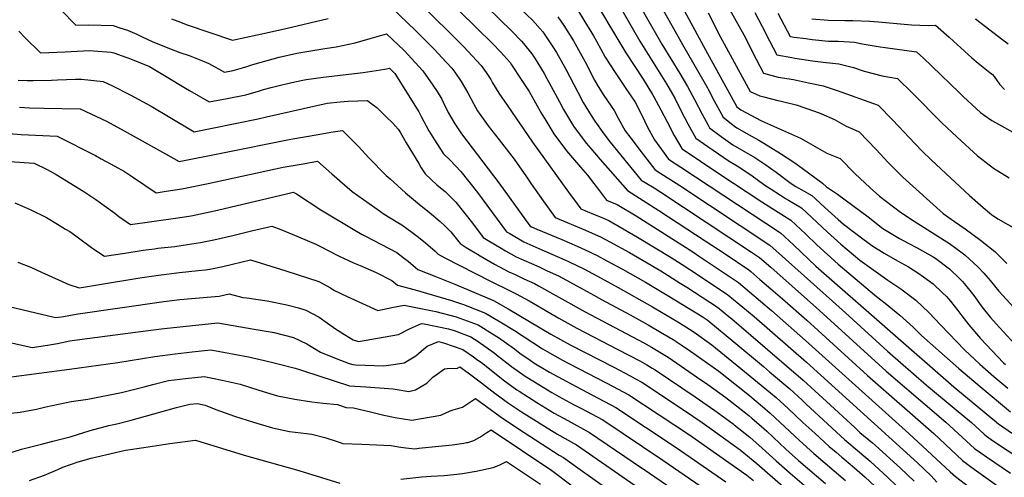
# Model space of a CAD drawing. Units: inches. Extents: x 2588208 to 2593649, y 1491539 to 1496918.
# Drawn here: x 2590591 to 2591400, y 1492642 to 1493018 of the extents above; entities that cross this region are included whole.
import ezdxf

# ---------------------------------------------------------------- set-up
doc = ezdxf.new("R2010")
doc.units = ezdxf.units.IN
doc.header["$MEASUREMENT"] = 0
doc.layers.add('tile_2733_13_contour_10ft', color=52, linetype='Continuous')

msp = doc.modelspace()

# ---------------------------------------------------------------- linework, layer by layer
at = {"layer": 'tile_2733_13_contour_10ft'}
for points, elevation in [([(2590903.28, 1493098.32), (2590994.93, 1493008.75), (2591002.89, 1493000.59), (2591004.55, 1492998.59), (2591011.4, 1492990.17), (2591014.13, 1492986.1), (2591021.57, 1492973.95), (2591023.76, 1492969.89), (2591034.06, 1492950.75), (2591037.35, 1492944.57), (2591045.59, 1492930.73), (2591055.92, 1492916.82), (2591059.7, 1492912.39), (2591067.41, 1492903.36), (2591089.85, 1492877.85), (2591115.77, 1492861.48), (2591153.7, 1492836.68), (2591170.11, 1492825.81), (2591189.75, 1492812.67), (2591191.37, 1492811.3), (2591198.78, 1492804.99), (2591207.78, 1492797.28), (2591217.43, 1492788.95), (2591237.29, 1492771.36), (2591287.05, 1492726.07), (2591341.58, 1492678.3), (2591365.21, 1492656.21), (2591371.88, 1492651.24), (2591374.75, 1492649.15), (2591394, 1492635.38)], 10510), ([(2590884.49, 1493091.41), (2590979.36, 1492998.32), (2590985.61, 1492991.76), (2590993.4, 1492983.01), (2590994.58, 1492981.26), (2591002.55, 1492969.22), (2591009.09, 1492959.27), (2591019.67, 1492940.75), (2591021.99, 1492936.84), (2591029.35, 1492924.42), (2591039.91, 1492910.6), (2591051.21, 1492897.07), (2591057.1, 1492890.52), (2591062.24, 1492883.64), (2591066.84, 1492877.58), (2591072.57, 1492870.14), (2591081.4, 1492866.48), (2591096.95, 1492857.2), (2591143.57, 1492827.47), (2591148.31, 1492824.35), (2591181.13, 1492802.47), (2591190.21, 1492794.85), (2591208.26, 1492779.47), (2591236.23, 1492754.89), (2591321.22, 1492678.44), (2591355, 1492646.83), (2591359.37, 1492643.11), (2591374.91, 1492631.25)], 10520), ([(2590886.98, 1493063.13), (2590942.46, 1493008.86), (2590950.82, 1493000.62), (2590955.19, 1492996.19), (2590969.61, 1492980.72), (2590973.79, 1492974.83), (2590977.63, 1492969.12), (2590979.08, 1492966.46), (2590984.14, 1492957.82), (2590990.94, 1492947.95), (2591011.97, 1492917.66), (2591041.42, 1492876.55), (2591048.45, 1492867.11), (2591051.55, 1492862.98), (2591062.09, 1492858.6), (2591068.18, 1492856.07), (2591074.62, 1492853.27), (2591086.41, 1492846.55), (2591098.16, 1492839.75), (2591125.82, 1492822.85), (2591134.81, 1492817.1), (2591147.4, 1492808.85), (2591172.51, 1492792.26), (2591181.65, 1492784.71), (2591184.78, 1492782.1), (2591193.92, 1492774.38), (2591237.09, 1492736.91), (2591328.26, 1492654.36), (2591339.46, 1492643.67), (2591344.17, 1492638.58)], 10530), ([(2590979.33, 1493048.65), (2591011.93, 1493017.73), (2591020.5, 1493008.13), (2591023.7, 1493003.44), (2591028.69, 1492996), (2591031.72, 1492991.2), (2591039.36, 1492977.63), (2591049.06, 1492958.61), (2591053.6, 1492950.18), (2591060.03, 1492939.53), (2591063.02, 1492934.81), (2591070.6, 1492924.35), (2591075.75, 1492917.53), (2591101.09, 1492886.46), (2591104.38, 1492884.45), (2591111.76, 1492880.15), (2591117.21, 1492876.67), (2591191.79, 1492827.26), (2591198.37, 1492822.88), (2591207.64, 1492814.86), (2591247.78, 1492779.3), (2591302.62, 1492729.53), (2591351.59, 1492687.7), (2591375.1, 1492666.21), (2591380.29, 1492662.54), (2591384.85, 1492659.37), (2591404.54, 1492645.88)], 10500), ([(2591124.34, 1493048.2), (2591154.14, 1492993.4), (2591179.82, 1492946.7), (2591183, 1492944.12), (2591199.96, 1492935.17), (2591202.59, 1492934.1), (2591232.07, 1492920.93), (2591236.6, 1492918.58), (2591247.86, 1492911.94), (2591253.72, 1492908.66), (2591264.71, 1492904.25), (2591276.87, 1492892.04), (2591289.29, 1492880.19), (2591296.95, 1492873.33), (2591314.31, 1492860.11), (2591325.56, 1492852.68), (2591350.22, 1492837.26), (2591354.47, 1492834.45), (2591359.84, 1492830.5), (2591367.08, 1492825.17), (2591377.97, 1492815.08), (2591382.62, 1492809.94), (2591387.83, 1492804.03), (2591395.19, 1492795.2), (2591407.4, 1492781.81)], 10430), ([(2591092.52, 1493043.17), (2591118.22, 1492998.23), (2591132.94, 1492973.96), (2591139.24, 1492963.36), (2591145.1, 1492952.73), (2591151.22, 1492940.6), (2591156.18, 1492931.5), (2591157.33, 1492929.49), (2591166.97, 1492922.38), (2591176.51, 1492915.53), (2591194.52, 1492904.94), (2591202.71, 1492899.64), (2591212.21, 1492892.92), (2591224.36, 1492883.83), (2591228.23, 1492881.37), (2591235.14, 1492877.42), (2591241.48, 1492873.9), (2591244.48, 1492871.13), (2591252.19, 1492863.89), (2591263.08, 1492854.09), (2591267.47, 1492850.31), (2591283.38, 1492838.2), (2591287.41, 1492835.15), (2591290.8, 1492832.81), (2591300.73, 1492826.54), (2591311.92, 1492820.16), (2591314.82, 1492818.64), (2591320.97, 1492815.13), (2591328.62, 1492810.46), (2591333.23, 1492807.11), (2591341.22, 1492801.18), (2591348.77, 1492793.98), (2591351.93, 1492790.92), (2591355.37, 1492786.94), (2591361.38, 1492779.51), (2591364.62, 1492775.09), (2591370.44, 1492767.72), (2591380.08, 1492756.47), (2591398.83, 1492736.49), (2591400.49, 1492734.96)], 10450), ([(2591111.74, 1493039.42), (2591136.13, 1492995.82), (2591155.59, 1492962.3), (2591156.59, 1492960.48), (2591161.25, 1492951.68), (2591162.49, 1492949.22), (2591168.57, 1492938.09), (2591177.85, 1492930.71), (2591179.66, 1492929.41), (2591189.78, 1492923.63), (2591197.79, 1492919.32), (2591202.02, 1492916.85), (2591215.73, 1492908.43), (2591226.65, 1492901.23), (2591233.4, 1492896.34), (2591250.1, 1492884.1), (2591253.53, 1492880.93), (2591262.42, 1492874.89), (2591287.71, 1492856.41), (2591299.88, 1492846.72), (2591313.53, 1492838.42), (2591320.69, 1492834.64), (2591328.01, 1492830.88), (2591341.13, 1492823.48), (2591343.24, 1492822.05), (2591354.61, 1492813.61), (2591363.4, 1492805.11), (2591365.26, 1492803.3), (2591366.69, 1492801.63), (2591374.58, 1492791.75), (2591380.66, 1492783.37), (2591383.37, 1492779.71), (2591388.27, 1492773.76), (2591392.9, 1492768.37), (2591410.98, 1492748.77)], 10440), ([(2590889.47, 1493034.86), (2590915.88, 1493009.23), (2590930.98, 1492994.08), (2590940.9, 1492983.44), (2590945.5, 1492978.4), (2590948.06, 1492975.02), (2590953.39, 1492967.44), (2590958.61, 1492958.23), (2590963.37, 1492949.28), (2590966.77, 1492943.31), (2590968.47, 1492940.69), (2590971.42, 1492936.68), (2590975.57, 1492931.15), (2590984.54, 1492919.49), (2590996.78, 1492903.56), (2591006.93, 1492889.1), (2591010.81, 1492883.53), (2591020.54, 1492869.43), (2591030.53, 1492855.82), (2591055.35, 1492845.46), (2591063.48, 1492841.9), (2591067.78, 1492839.94), (2591075.34, 1492835.81), (2591091.57, 1492826.9), (2591117.29, 1492811.88), (2591133.22, 1492801.96), (2591138.62, 1492798.46), (2591163.89, 1492782.06), (2591168.63, 1492778.23), (2591173.09, 1492774.58), (2591175.56, 1492772.52), (2591234.39, 1492722.15), (2591253.58, 1492704.7), (2591276.63, 1492683.31), (2591280.96, 1492679.34), (2591291.17, 1492670.61), (2591293.59, 1492668.56), (2591314.29, 1492649.99), (2591325.52, 1492639.31)], 10540), ([(2591064.48, 1493031.27), (2591081.08, 1493003.23), (2591088.57, 1492991.11), (2591102.84, 1492969.37), (2591110.55, 1492956.82), (2591111.66, 1492954.89), (2591117.38, 1492944.27), (2591122.44, 1492934.36), (2591128.37, 1492923.11), (2591134.71, 1492912.45), (2591134.83, 1492912.27), (2591165.1, 1492892), (2591200.36, 1492868.62), (2591224.24, 1492853.49), (2591236.37, 1492842.02), (2591245.51, 1492833.29), (2591262.93, 1492817.53), (2591294.56, 1492790.81), (2591301.68, 1492785.48), (2591313.71, 1492775.66), (2591324.68, 1492765.65), (2591331.57, 1492758.87), (2591362.09, 1492731.71), (2591379.66, 1492716.89), (2591404.75, 1492696.2)], 10470), ([(2591170.09, 1493033.23), (2591185.54, 1493005.66), (2591195.77, 1492985.9), (2591201.78, 1492974.3), (2591213.65, 1492971.15), (2591226.25, 1492969.01), (2591238.57, 1492966.48), (2591250.82, 1492963.91), (2591262.3, 1492960.2), (2591296.03, 1492948.05), (2591308.06, 1492935.65), (2591325.93, 1492916.61), (2591331.83, 1492910.46), (2591339.87, 1492902.75), (2591370.88, 1492873.88), (2591382.18, 1492864), (2591389, 1492858.29), (2591394.17, 1492854.7), (2591408.72, 1492846.56)], 10410), ([(2590624.31, 1493026.18), (2590636.54, 1493013.83), (2590647.3, 1493014.07), (2590667.2, 1493013.39), (2590672.77, 1493011.6), (2590679.14, 1493009.48), (2590686.88, 1493006.23), (2590691.12, 1493004.25), (2590699.89, 1493000.12), (2590711.59, 1492995.28), (2590713.61, 1492994.48), (2590722.21, 1492991.38), (2590729.69, 1492988.78), (2590741.97, 1492983.84), (2590745.91, 1492982.18), (2590758.71, 1492975.19), (2590766.02, 1492976.54), (2590773.59, 1492978.71), (2590776.4, 1492979.53), (2590782.21, 1492981.36), (2590793.92, 1492984.69), (2590803.7, 1492987.4), (2590818.25, 1492990.69), (2590841.33, 1492994.58), (2590850.68, 1492996.03), (2590866.25, 1492999.2), (2590878.63, 1493002.82), (2590891.96, 1493006.58), (2590906.32, 1492992.98), (2590921.72, 1492976.11), (2590930, 1492964.53), (2590933.65, 1492959.27), (2590937.36, 1492952.86), (2590938.6, 1492950.52), (2590942.71, 1492941.99), (2590948.09, 1492932.57), (2590950.16, 1492929.33), (2590953.54, 1492924.37), (2590984.31, 1492884.2), (2591009.7, 1492848.89), (2591010.97, 1492848.15), (2591015.34, 1492846.22), (2591036.09, 1492837.65), (2591048.62, 1492832.33), (2591058.66, 1492827.68), (2591060.94, 1492826.6), (2591064.95, 1492824.49), (2591072.93, 1492820.27), (2591085.91, 1492813.31), (2591104.65, 1492802.71), (2591124.03, 1492791.07), (2591151.34, 1492774.37), (2591155.27, 1492771.86), (2591156.79, 1492770.62), (2591177.31, 1492753.6), (2591201.58, 1492733.34), (2591206.49, 1492729.18), (2591223.23, 1492714.97), (2591233.36, 1492705.7), (2591236.74, 1492702.52), (2591264.96, 1492676.57), (2591268.29, 1492673.51), (2591289.38, 1492655.61), (2591300.42, 1492645.66), (2591303.14, 1492643.07), (2591311.64, 1492634.97)], 10550), ([(2591049.28, 1493025.44), (2591054.1, 1493017.86), (2591061.91, 1493004.98), (2591064.42, 1493000.68), (2591071.7, 1492987.47), (2591079.76, 1492974.77), (2591088.08, 1492962.63), (2591096.12, 1492950.37), (2591101.96, 1492939.37), (2591106.43, 1492929.88), (2591112.15, 1492919.49), (2591123.59, 1492903.67), (2591133.83, 1492897.03), (2591215.62, 1492843.29), (2591226.31, 1492833.25), (2591244.77, 1492815.92), (2591358.12, 1492716.66), (2591394.87, 1492686.21), (2591422.29, 1492667.33)], 10480), ([(2591085.2, 1493026.26), (2591099.99, 1493000.69), (2591121.96, 1492965.56), (2591128.77, 1492953.78), (2591134.15, 1492943.18), (2591139.44, 1492932.59), (2591146.08, 1492920.88), (2591156, 1492913.99), (2591173.45, 1492902.05), (2591179.93, 1492898.12), (2591191.29, 1492890.71), (2591202.81, 1492882.39), (2591207.1, 1492879.52), (2591215.75, 1492873.99), (2591219.82, 1492871.42), (2591222.16, 1492870.08), (2591232.86, 1492863.69), (2591254.22, 1492843.6), (2591265.18, 1492833.88), (2591280.93, 1492820.74), (2591303.81, 1492804.24), (2591314.41, 1492797.29), (2591326.82, 1492787.83), (2591337.68, 1492777.71), (2591347.3, 1492767.25), (2591366.85, 1492747.13), (2591379.56, 1492735.33), (2591390.94, 1492725.3), (2591402.59, 1492715.55)], 10460), ([(2591156.15, 1493023.83), (2591166.06, 1493004.47), (2591190.87, 1492959.18), (2591198.81, 1492955.76), (2591201.88, 1492954.84), (2591213.41, 1492951.86), (2591216.11, 1492951.32), (2591228.41, 1492948.22), (2591243.68, 1492943.17), (2591248.68, 1492941.19), (2591259.91, 1492936.16), (2591269.53, 1492930.77), (2591274.83, 1492928.45), (2591280.37, 1492926.15), (2591294.37, 1492911.55), (2591304.21, 1492901.06), (2591316.17, 1492888.83), (2591349.4, 1492859.18), (2591358.65, 1492852.49), (2591367.32, 1492846.37), (2591379.96, 1492837.12), (2591391.66, 1492827.78), (2591401.63, 1492818.02)], 10420), ([(2591194.51, 1493023.99), (2591200.67, 1493012.61), (2591206.65, 1493000.98), (2591212.69, 1492989.42), (2591225.11, 1492987.03), (2591227.33, 1492986.69), (2591241.89, 1492984.47), (2591250.78, 1492983.46), (2591263.72, 1492981.86), (2591275.68, 1492978.82), (2591284.43, 1492976.02), (2591299.27, 1492972.16), (2591311.69, 1492969.95), (2591324.02, 1492957.97), (2591348.31, 1492933.51), (2591356.52, 1492925.79), (2591360.81, 1492921.77), (2591377.54, 1492906.36), (2591384.63, 1492900.86), (2591390.8, 1492896.3), (2591403.54, 1492888.46)], 10400), ([(2591213.46, 1493023.53), (2591223.6, 1493004.54), (2591227.02, 1493003.93), (2591236.39, 1493002.68), (2591241.59, 1493001.99), (2591255.17, 1493000.71), (2591263.02, 1493000.49), (2591276.57, 1492999.74), (2591282.82, 1492998.46), (2591297.56, 1492995.86), (2591301.71, 1492995.38), (2591327.35, 1492991.84), (2591333.03, 1492986.59), (2591339.88, 1492980.14), (2591362.61, 1492958.11), (2591365.94, 1492954.98), (2591380.1, 1492941.96), (2591382.94, 1492939.86), (2591389.39, 1492935.54), (2591394.77, 1492932.29), (2591406.65, 1492925.78)], 10390), ([(2590715.32, 1493018.82), (2590720.47, 1493016.87), (2590728.1, 1493014.03), (2590765.24, 1493001.4), (2590795.69, 1493007.95), (2590809.16, 1493010.92), (2590843.89, 1493019.26)], 10540), ([(2591032.61, 1493020.6), (2591037.51, 1493013.41), (2591045.47, 1493000.84), (2591048.39, 1492996.03), (2591055.15, 1492983.61), (2591062.86, 1492968.65), (2591065.8, 1492963.23), (2591070.61, 1492955.84), (2591078.98, 1492943.71), (2591082.28, 1492937.41), (2591088.15, 1492926.97), (2591092.69, 1492920.84), (2591101.07, 1492909.64), (2591112.34, 1492895.06), (2591114.4, 1492893.74), (2591133.01, 1492881.93), (2591207, 1492833.08), (2591258.5, 1492786.99), (2591269.16, 1492777.42), (2591303.7, 1492746.13), (2591335.73, 1492718.21), (2591360.1, 1492697.93), (2591372.51, 1492687.55), (2591383.06, 1492677.99), (2591384.98, 1492676.21), (2591388.81, 1492673.59), (2591394.86, 1492669.5), (2591409.02, 1492660.18)], 10490), ([(2591241.29, 1493018.8), (2591254.87, 1493017.79), (2591268.44, 1493017.46), (2591275.21, 1493017.46), (2591289.06, 1493017.13), (2591296.1, 1493016.33), (2591323.31, 1493013.98), (2591336.87, 1493013.44), (2591343.01, 1493013.74), (2591354.25, 1493003.98), (2591357.87, 1493000.71), (2591366.73, 1492992.24), (2591372.92, 1492986.79), (2591378.11, 1492982.46), (2591387.72, 1492974.93), (2591389.77, 1492973.24), (2591391.12, 1492971.53), (2591395.73, 1492965.4), (2591399.8, 1492960.79)], 10380), ([(2591375.98, 1493018.95), (2591398.49, 1493001.68), (2591402.6, 1492998.52)], 10370), ([(2590589.82, 1493008.75), (2590595.12, 1493003.2), (2590607.62, 1492991.06), (2590627.9, 1492991.92), (2590632.68, 1492992.16), (2590647.9, 1492992.9), (2590651.25, 1492992.66), (2590665.68, 1492991.45), (2590667.83, 1492991.13), (2590677.71, 1492987.47), (2590680.12, 1492986.52), (2590697.11, 1492979.76), (2590710.87, 1492971.65), (2590726.62, 1492962.07), (2590730.16, 1492959.99), (2590746.31, 1492950.69), (2590761.08, 1492953.54), (2590776.28, 1492956.62), (2590786.71, 1492959.54), (2590790.97, 1492960.82), (2590797.12, 1492962.47), (2590805.79, 1492964.69), (2590808.4, 1492965.28), (2590816.49, 1492967.1), (2590823.21, 1492968.62), (2590825.98, 1492969.05), (2590839.84, 1492971.07), (2590872.82, 1492974.94), (2590890.5, 1492977.45), (2590894.45, 1492978.31), (2590896.53, 1492976.35), (2590898.7, 1492973.9), (2590918.36, 1492942.55), (2590920.32, 1492938.84), (2590926.72, 1492927.08), (2590928.07, 1492924.85), (2590933.37, 1492916.48), (2590938.71, 1492908.16), (2590944.2, 1492902.82), (2590952.93, 1492893.62), (2590966.56, 1492876.17), (2590990.57, 1492844.09), (2590993.16, 1492842.53), (2591004.78, 1492835.8), (2591017.16, 1492830.28), (2591038.4, 1492821), (2591041.98, 1492819.33), (2591053.94, 1492813.51), (2591068.33, 1492805.92), (2591082.4, 1492798.27), (2591110.4, 1492782.41), (2591132.77, 1492769.19), (2591140.92, 1492764.08), (2591144.83, 1492761.58), (2591159.16, 1492751.21), (2591183.19, 1492731.84), (2591207.38, 1492711.9), (2591212.18, 1492707.85), (2591221.93, 1492698.88), (2591234.04, 1492687.51), (2591243.79, 1492678.59), (2591255.7, 1492667.71), (2591261.28, 1492662.98), (2591265.98, 1492659.01), (2591276.34, 1492650.34), (2591285.15, 1492642.59), (2591293.08, 1492635.12)], 10560), ([(2590589.17, 1492968.48), (2590596.72, 1492968.23), (2590601.51, 1492968.33), (2590616.68, 1492968.66), (2590621.45, 1492968.94), (2590636.47, 1492969.28), (2590641.16, 1492969.29), (2590659.04, 1492967.47), (2590666.18, 1492964.22), (2590681.28, 1492956.55), (2590698.44, 1492947.1), (2590714.15, 1492937.78), (2590733.9, 1492926.2), (2590748.72, 1492929.14), (2590786.47, 1492936.86), (2590793.24, 1492938.49), (2590843.13, 1492949.59), (2590853.95, 1492950.89), (2590860.53, 1492951.31), (2590876.4, 1492951.78), (2590878.07, 1492950.57), (2590883.85, 1492946.23), (2590891.45, 1492938.67), (2590897.01, 1492933.11), (2590901.5, 1492928.28), (2590903.03, 1492925.8), (2590908.12, 1492917.2), (2590918.43, 1492900.14), (2590920.53, 1492896.68), (2590923.62, 1492891.66), (2590933.64, 1492882.45), (2590940.03, 1492877.03), (2590948.86, 1492868.48), (2590956.32, 1492859), (2590962.5, 1492851.09), (2590971.45, 1492839.29), (2590975.34, 1492836.88), (2590986.02, 1492830.5), (2590989.65, 1492828.47), (2590998.59, 1492823.47), (2591010.95, 1492817.91), (2591017.82, 1492814.88), (2591023.32, 1492812.35), (2591033.67, 1492807.48), (2591062.26, 1492792.03), (2591068.68, 1492788.55), (2591092.04, 1492775.81), (2591106.94, 1492767.61), (2591117.17, 1492761.72), (2591127.38, 1492755.49), (2591134.08, 1492751.29), (2591141.77, 1492745.94), (2591165.03, 1492729.49), (2591188.93, 1492710.59), (2591200.98, 1492700.64), (2591207.12, 1492695.23), (2591231.35, 1492672.56), (2591243.12, 1492661.91), (2591269.02, 1492639.86)], 10570), ([(2590590.44, 1492946.28), (2590598.69, 1492945.93), (2590610.38, 1492945.53), (2590640.15, 1492945.07), (2590661.96, 1492934.78), (2590676.31, 1492926.91), (2590710.43, 1492908.06), (2590721.5, 1492901.7), (2590756.15, 1492908.6), (2590813.18, 1492919.98), (2590835.9, 1492924.02), (2590846.23, 1492925.73), (2590855.79, 1492927.24), (2590868.83, 1492914.02), (2590877.46, 1492904.67), (2590891.6, 1492890.32), (2590894.8, 1492887.43), (2590907.59, 1492875.92), (2590919.07, 1492866.52), (2590927.07, 1492860.16), (2590936.06, 1492852.55), (2590939.88, 1492848.92), (2590944.9, 1492844.01), (2590952.32, 1492834.49), (2590957.5, 1492831.21), (2590966.6, 1492825.62), (2590968.97, 1492824.2), (2590980.59, 1492817.48), (2590992.42, 1492811.18), (2590997.57, 1492808.85), (2591004.75, 1492805.54), (2591013.51, 1492801.48), (2591016.93, 1492799.68), (2591055.24, 1492778.36), (2591103.49, 1492752.85), (2591109.74, 1492749.22), (2591113.7, 1492746.89), (2591123.33, 1492741.01), (2591147.59, 1492724.43), (2591155.93, 1492718.62), (2591170.81, 1492708.09), (2591175.71, 1492704.23), (2591189.55, 1492693.28), (2591192.22, 1492691.09), (2591199.97, 1492684.21), (2591204.42, 1492680.22), (2591220.07, 1492665.58), (2591230.52, 1492656.11), (2591252.52, 1492637.47)], 10580), ([(2590567.57, 1492925.83), (2590591.71, 1492923.96), (2590621.25, 1492922.67), (2590652.78, 1492906.64), (2590657.56, 1492904.05), (2590668.7, 1492897.83), (2590676.53, 1492893.42), (2590683.21, 1492889.14), (2590702.64, 1492876.05), (2590710.84, 1492877.27), (2590723.69, 1492879.36), (2590745.27, 1492883.82), (2590807.01, 1492897.03), (2590815.29, 1492898.55), (2590823.49, 1492899.98), (2590835.35, 1492901.98), (2590846.88, 1492891.67), (2590863.74, 1492877.24), (2590886.89, 1492860.64), (2590890.09, 1492858.51), (2590901.09, 1492851.74), (2590904.55, 1492849.88), (2590912.6, 1492843.81), (2590918.26, 1492839.5), (2590924, 1492835.11), (2590931.87, 1492828.13), (2590934.41, 1492825.66), (2590939.97, 1492822.71), (2590977.36, 1492803.43), (2590993.58, 1492795.55), (2590998.45, 1492793.1), (2591009.21, 1492787.29), (2591033.45, 1492773.01), (2591048.31, 1492764.84), (2591082.12, 1492747.45), (2591100.03, 1492738.08), (2591105.72, 1492734.77), (2591110.25, 1492732.13), (2591112.58, 1492730.72), (2591145.47, 1492708.61), (2591161.74, 1492697.38), (2591176.65, 1492686.48), (2591177.7, 1492685.65), (2591190.45, 1492675.26), (2591200.65, 1492666.32), (2591212.03, 1492656.01), (2591223.48, 1492645.84), (2591235.15, 1492636.1)], 10590), ([(2590561.53, 1492903.04), (2590602.36, 1492900.28), (2590613, 1492895.08), (2590620.54, 1492891.08), (2590643.28, 1492877.01), (2590651.41, 1492871.75), (2590653.13, 1492870.63), (2590668.58, 1492859.21), (2590671.88, 1492856.72), (2590677.94, 1492852.43), (2590681.44, 1492849.98), (2590718.55, 1492855.13), (2590731.41, 1492857.21), (2590746.74, 1492860.43), (2590752.96, 1492861.76), (2590809.71, 1492875.32), (2590815.13, 1492876.53), (2590817.84, 1492875.15), (2590838.01, 1492862.12), (2590865.87, 1492845.37), (2590871.79, 1492841.87), (2590874.53, 1492840.54), (2590900.47, 1492826.93), (2590906.83, 1492822.13), (2590909.6, 1492819.83), (2590917.67, 1492813), (2590933.12, 1492807.19), (2590948.05, 1492800.97), (2590979.91, 1492787.51), (2590990.04, 1492781.91), (2590991.97, 1492780.83), (2591026.81, 1492760.07), (2591042.77, 1492751.19), (2591078.68, 1492732.77), (2591092, 1492725.83), (2591096.61, 1492723.42), (2591101.82, 1492720.43), (2591135.97, 1492697.8), (2591151.33, 1492687.43), (2591159.05, 1492681.99), (2591182.43, 1492665.08), (2591196.27, 1492653.72), (2591217.8, 1492634.76)], 10600), ([(2590586.5, 1492867.85), (2590599.03, 1492862.23), (2590612.48, 1492855.65), (2590621.58, 1492850.34), (2590628.26, 1492846.23), (2590631.59, 1492844.15), (2590636.61, 1492840.7), (2590650.48, 1492830.4), (2590660.23, 1492823.9), (2590676.81, 1492826.61), (2590692, 1492828.99), (2590701.33, 1492830.12), (2590704.11, 1492830.46), (2590717.92, 1492832.05), (2590728.27, 1492833.49), (2590739.08, 1492835.2), (2590750.02, 1492837.5), (2590765.67, 1492841.1), (2590781.01, 1492844.82), (2590797.65, 1492848.76), (2590805.17, 1492845.79), (2590819.47, 1492839.98), (2590833.9, 1492833.85), (2590837.12, 1492832.11), (2590852.5, 1492824.32), (2590864.71, 1492818.65), (2590870.23, 1492816.4), (2590883.36, 1492810.49), (2590896.4, 1492804.09), (2590900.92, 1492800.33), (2590915.47, 1492796.42), (2590945.2, 1492787.57), (2590955.28, 1492784.2), (2590973.39, 1492777.14), (2590985.29, 1492770.21), (2590996.97, 1492762.95), (2591020.04, 1492747.93), (2591023.83, 1492745.65), (2591036.49, 1492738.66), (2591041.62, 1492735.88), (2591072.91, 1492719.68), (2591091.07, 1492710.15), (2591140.77, 1492677.32), (2591188.1, 1492644.1), (2591193.36, 1492639.76)], 10610), ([(2590589.06, 1492819.23), (2590600.1, 1492814.78), (2590608.47, 1492810.81), (2590630.88, 1492800.87), (2590639.31, 1492798.05), (2590644.61, 1492798.83), (2590654.33, 1492800.4), (2590689.28, 1492806.18), (2590704.52, 1492808.47), (2590721.8, 1492810.55), (2590737.06, 1492812.14), (2590743, 1492812.82), (2590746.73, 1492813.25), (2590757.46, 1492815.65), (2590780.17, 1492820.98), (2590809.3, 1492811.95), (2590836.42, 1492803.21), (2590845.78, 1492797.89), (2590848.55, 1492796.16), (2590859.52, 1492791.03), (2590884.75, 1492779.38), (2590888.64, 1492780.12), (2590897.58, 1492782.04), (2590906.51, 1492783.67), (2590929.61, 1492779.24), (2590932.48, 1492778.68), (2590949.03, 1492774.26), (2590967.36, 1492767.55), (2590969.53, 1492766.26), (2590979.05, 1492760.3), (2590983.92, 1492757.15), (2590997.16, 1492747.82), (2591001.57, 1492744.4), (2591009.83, 1492738.62), (2591012.92, 1492736.55), (2591025.82, 1492728.78), (2591043.59, 1492719.15), (2591061.32, 1492709.9), (2591080.32, 1492699.86), (2591129.92, 1492666.95), (2591170.72, 1492638.84)], 10620), ([(2590569.98, 1492785.49), (2590620.05, 1492773.55), (2590624.81, 1492774.34), (2590638.62, 1492776.77), (2590708.95, 1492786.84), (2590722.14, 1492788.36), (2590744.67, 1492790.31), (2590754.39, 1492791.27), (2590762.69, 1492793.21), (2590773.87, 1492790.1), (2590777.18, 1492789.68), (2590793.76, 1492787.27), (2590810.01, 1492784.14), (2590819.61, 1492781.5), (2590825.71, 1492779.82), (2590836.58, 1492773.81), (2590843.45, 1492768.93), (2590850.07, 1492764.35), (2590857.39, 1492759.78), (2590864.39, 1492755.42), (2590868.91, 1492753.82), (2590901.91, 1492759.62), (2590910.76, 1492764.23), (2590920.78, 1492768.73), (2590922.78, 1492768.38), (2590942.88, 1492764.49), (2590947.45, 1492762.99), (2590961.25, 1492757.84), (2590967.31, 1492754.03), (2590980.32, 1492744.66), (2590983.77, 1492741.95), (2590990.73, 1492736.53), (2590994.71, 1492733.45), (2591005.95, 1492725.43), (2591013.42, 1492720.71), (2591027.81, 1492711.96), (2591033.49, 1492708.88), (2591045.58, 1492702.34), (2591051.54, 1492699.23), (2591069.56, 1492689.57), (2591118.97, 1492656.47), (2591167.93, 1492622.94)], 10630), ([(2590583.91, 1492752.79), (2590600.78, 1492749.04), (2590613.23, 1492750.94), (2590621.71, 1492752.38), (2590631.66, 1492754.39), (2590635.55, 1492755.04), (2590696, 1492762.96), (2590709.21, 1492764.5), (2590753.21, 1492769.26), (2590783.15, 1492764.08), (2590799.52, 1492761.21), (2590815.37, 1492757.21), (2590826.57, 1492751.94), (2590837.77, 1492745.18), (2590850.6, 1492739.89), (2590861.33, 1492736.02), (2590864.21, 1492735.02), (2590866.82, 1492734.92), (2590889.75, 1492734.1), (2590897.32, 1492735.1), (2590906.4, 1492736.32), (2590916.09, 1492742.31), (2590920.33, 1492746.09), (2590925.42, 1492750.17), (2590934.76, 1492754.08), (2590938.72, 1492752.97), (2590954.74, 1492747.5), (2590963.31, 1492741.48), (2590965.99, 1492739.52), (2590970.97, 1492735.77), (2590987.87, 1492722.52), (2590999.03, 1492714.37), (2591000.96, 1492713.1), (2591015.4, 1492703.95), (2591029.81, 1492695.04), (2591040.89, 1492689.05), (2591058.81, 1492679.28), (2591094.67, 1492654.96), (2591107.94, 1492645.92), (2591149.9, 1492616.97)], 10640), ([(2590581.52, 1492724.53), (2590631.42, 1492731.24), (2590671.19, 1492736.59), (2590701.59, 1492741.68), (2590718.22, 1492743.88), (2590732.36, 1492745.55), (2590747.68, 1492747.2), (2590754.97, 1492745.85), (2590778.55, 1492741.39), (2590791.72, 1492738.43), (2590800.82, 1492736.15), (2590816.91, 1492732.09), (2590820.51, 1492730.94), (2590823.79, 1492729.79), (2590861.49, 1492717.42), (2590874.99, 1492716.71), (2590897.5, 1492715.01), (2590910.24, 1492713.02), (2590915.77, 1492714.31), (2590924.93, 1492719.67), (2590930.04, 1492724.6), (2590932.63, 1492726.49), (2590939.7, 1492731.5), (2590941.77, 1492731.86), (2590950.19, 1492732.05), (2590952.15, 1492733.09), (2590958.89, 1492728.19), (2590969.99, 1492719.94), (2590981.02, 1492711.57), (2590992.14, 1492703.36), (2591002.95, 1492696.29), (2591017.39, 1492687.11), (2591031.82, 1492678), (2591048.06, 1492669), (2591096.33, 1492635.69)], 10650), ([(2590583.29, 1492695.05), (2590590.94, 1492696.04), (2590604.19, 1492698.26), (2590612.11, 1492700.19), (2590632.8, 1492704.61), (2590646.48, 1492706.68), (2590674.22, 1492711.96), (2590692.69, 1492716.66), (2590699.89, 1492718.65), (2590712.92, 1492721.94), (2590726.88, 1492723.67), (2590742.14, 1492725.14), (2590748.99, 1492723.78), (2590756.8, 1492722.11), (2590771.79, 1492718.86), (2590786.91, 1492713.98), (2590802.48, 1492709.39), (2590816.5, 1492706.57), (2590830.62, 1492704.42), (2590839.78, 1492703.41), (2590851.54, 1492702.11), (2590858.78, 1492699.83), (2590864.91, 1492699.49), (2590879.85, 1492695.89), (2590885.33, 1492694.5), (2590889.67, 1492693.53), (2590899.11, 1492691.46), (2590912.77, 1492689.48), (2590936.6, 1492693.4), (2590944.23, 1492697.03), (2590946.77, 1492697.74), (2590954.39, 1492700.16), (2590959.27, 1492703.18), (2590964.98, 1492707.23), (2590974.06, 1492700.46), (2590985.19, 1492692.26), (2590990.49, 1492688.68), (2591004.97, 1492679.2), (2591033.87, 1492660.61), (2591037.31, 1492658.71), (2591047.31, 1492651.6), (2591079.53, 1492628.66)], 10660), ([(2590579.82, 1492661.79), (2590592.02, 1492665.49), (2590608.44, 1492669.74), (2590617.68, 1492672.13), (2590631.97, 1492675.63), (2590648.32, 1492680.84), (2590663.83, 1492685.01), (2590670.33, 1492686.48), (2590682.17, 1492689.35), (2590719.47, 1492699.7), (2590730.18, 1492702.51), (2590736.61, 1492703.08), (2590742.94, 1492701.67), (2590751.62, 1492698.19), (2590767.05, 1492692.7), (2590782.55, 1492687.65), (2590798.12, 1492682.98), (2590812.13, 1492680.17), (2590826.3, 1492678.28), (2590830.62, 1492677.87), (2590841.12, 1492675.03), (2590852.14, 1492671.5), (2590856.14, 1492670.25), (2590871.58, 1492669.76), (2590895.87, 1492668.51), (2590901.69, 1492667.43), (2590907.87, 1492666.7), (2590915.3, 1492665.94), (2590918.6, 1492666.27), (2590945.76, 1492669.13), (2590955.36, 1492670.55), (2590957.77, 1492670.92), (2590958.8, 1492671.1), (2590963.77, 1492672.72), (2590968.57, 1492675.36), (2590974.23, 1492679.12), (2590977.81, 1492681.37), (2591027.74, 1492647.94), (2591061.17, 1492622.79)], 10670), ([(2590598.58, 1492639.72), (2590610.99, 1492644.14), (2590621.85, 1492648.97), (2590626.01, 1492650.72), (2590638.43, 1492655.17), (2590649.16, 1492658.05), (2590653.92, 1492659.27), (2590677.56, 1492664.61), (2590692.55, 1492666.99), (2590713.82, 1492670.06), (2590735.09, 1492672.94), (2590774.85, 1492660.54), (2590817.84, 1492648.6), (2590823.46, 1492646.87), (2590853.52, 1492637.67)], 10680), ([(2590903.8, 1492640.92), (2590921.06, 1492642.72), (2590928.59, 1492643.34), (2590939.39, 1492643.93), (2590947.34, 1492644.61), (2590954.28, 1492645.52), (2590965.53, 1492647.55), (2590979.45, 1492650.37), (2590984.59, 1492652.49), (2590990.64, 1492655.5), (2591018.53, 1492636.91)], 10680)]:
    msp.add_lwpolyline(points, dxfattribs=dict(at, elevation=elevation))

doc.saveas('drawing.dxf')
